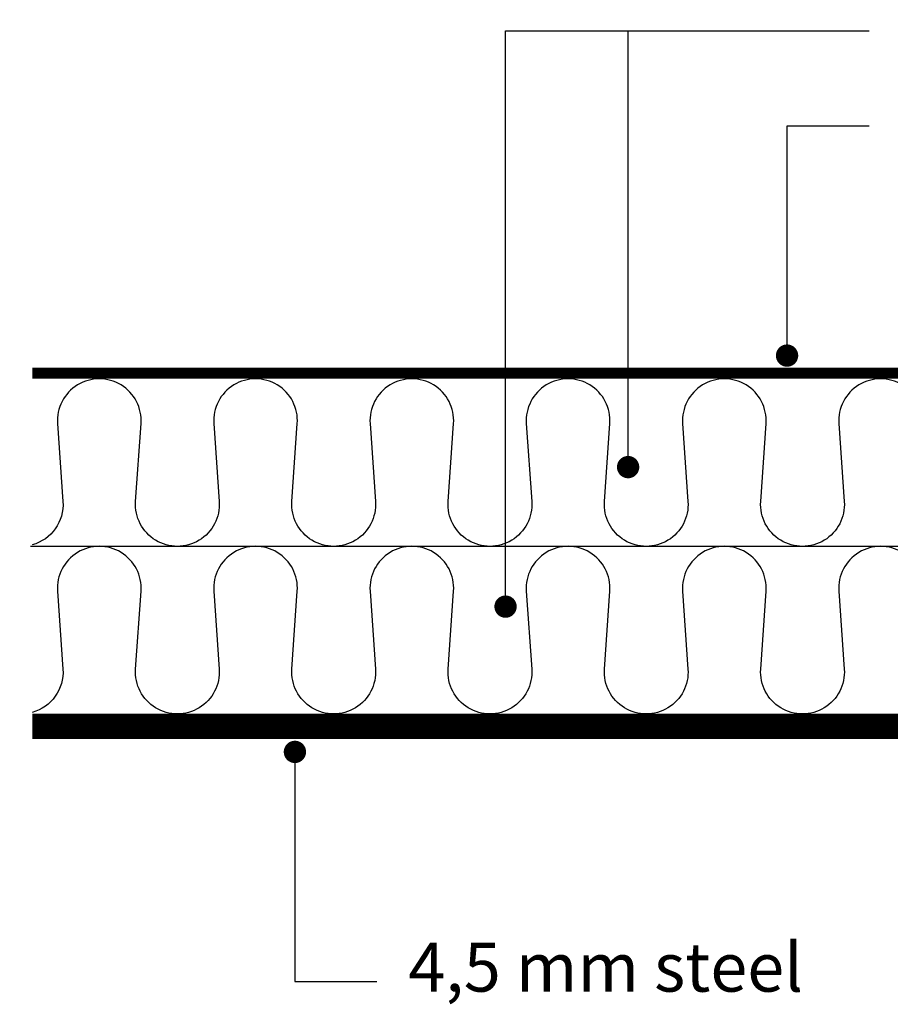
# Model space of a CAD drawing. Units: millimetres. Extents: x 389 to 782, y 494 to 725.
# Drawn here: x 389 to 545, y 547 to 723 of the extents above; entities that cross this region are included whole.
import ezdxf
from ezdxf import colors
from ezdxf.entities.mleader import LeaderData, LeaderLine
from ezdxf.math import Vec2, Vec3

# ---------------------------------------------------------------- set-up
doc = ezdxf.new("R2010")
doc.units = ezdxf.units.MM
doc.layers.add('A99-I-D', color=1, linetype='Continuous')
doc.layers.add('TXT', color=4, linetype='Continuous')
doc.styles.get("Standard").update_dxf_attribs({"font": 'ARIAL.TTF'})

# ---------------------------------------------------------------- blocks, each defined once
blk = doc.blocks.new('_DOT')
at = {"color": 0, "linetype": 'ByBlock'}
blk.add_line((-0.5, 0), (-1, 0), dxfattribs=at)
at = {"color": 0, "linetype": 'ByBlock', "const_width": 0.5}
blk.add_lwpolyline([(-0.25, 0, 1), (0.25, 0, 1)], format="xyb", close=True, dxfattribs=at)

msp = doc.modelspace()

# ---------------------------------------------------------------- linework, layer by layer
msp.add_line((390.7, 628.63), (779.64, 628.63))
for points, const_width in [([(391, 659.63), (391, 659.63), (779.64, 659.63)], 2), ([(391, 596.38), (391, 596.38), (779.64, 596.38)], 4.5)]:
    msp.add_lwpolyline(points, dxfattribs=dict(const_width=const_width))
at = {"layer": 'A99-I-D'}
for points in [[(550.5, 650.61, 1.071429), (535.53, 650.61), (536.5, 636.64, -1.071429), (521.53, 636.64), (522.5, 650.61, 1.071429), (507.53, 650.61), (508.5, 636.64, -1.071429), (493.53, 636.64), (494.5, 650.61, 1.071429), (479.53, 650.61), (480.5, 636.64, -1.071429), (465.53, 636.64), (466.5, 650.61, 1.071429), (451.53, 650.61), (452.5, 636.64, -1.071429), (437.53, 636.64), (438.5, 650.61, 1.071429), (423.53, 650.61), (424.5, 636.64, -1.071429), (409.53, 636.64), (410.5, 650.61, 1.071429), (395.53, 650.61), (396.5, 636.64, -0.357123), (391, 628.89)], [(550.5, 620.61, 1.071429), (535.53, 620.61), (536.5, 606.64, -1.071429), (521.53, 606.64), (522.5, 620.61, 1.071429), (507.53, 620.61), (508.5, 606.64, -1.071429), (493.53, 606.64), (494.5, 620.61, 1.071429), (479.53, 620.61), (480.5, 606.64, -1.071429), (465.53, 606.64), (466.5, 620.61, 1.071429), (451.53, 620.61), (452.5, 606.64, -1.071429), (437.53, 606.64), (438.5, 620.61, 1.071429), (423.53, 620.61), (424.5, 606.64, -1.071429), (409.53, 606.64), (410.5, 620.61, 1.071429), (395.53, 620.61), (396.5, 606.64, -0.357123), (391, 598.89)]]:
    msp.add_lwpolyline(points, format="xyb", dxfattribs=at)

# ---------------------------------------------------------------- texts
at = {"layer": 'TXT', "color": 7}
msp.add_text('4,5 mm steel', height=8.75, dxfattribs=at).set_placement((458.39, 548.87))

# ---------------------------------------------------------------- leaders
ml = msp.add_multileader_mtext('Standard')
ml.set_content('', color=256)
ml.set_leader_properties()
ml.set_arrow_properties(name='DOT')
ml.build(insert=Vec2(0, 0))
ctx = ml.context
ctx.base_point, ctx.plane_origin = Vec3(518.98, 720.95), Vec3(461.23, 642.82)
notes = []
notes.append((ctx, [(0, (1, 1, 0), (475.81, 720.95), (1, 0), 43.17, [(0, [(475.81, 617.83)], 0, [])])]))
ctx.mtext.insert, ctx.mtext.flow_direction = Vec3(520.98, 722.95), 5
ml = msp.add_multileader_mtext('Standard')
ml.set_content('', color=256)
ml.set_leader_properties()
ml.set_arrow_properties(name='DOT')
ml.build(insert=Vec2(0, 0))
ctx = ml.context
ctx.base_point, ctx.plane_origin = Vec3(540.94, 720.95), Vec3(483.19, 642.82)
notes.append((ctx, [(0, (1, 1, 0), (497.77, 720.95), (1, 0), 43.17, [(0, [(497.77, 642.82)], 0, [])])]))
ctx.mtext.insert, ctx.mtext.flow_direction = Vec3(542.94, 722.95), 5
ml = msp.add_multileader_mtext('Standard')
ml.set_content('', color=256)
ml.set_leader_properties()
ml.set_arrow_properties(name='DOT')
ml.build(insert=Vec2(0, 0))
ctx = ml.context
ctx.base_point, ctx.plane_origin = Vec3(540.94, 703.94), Vec3(511.67, 642.82)
notes.append((ctx, [(0, (1, 1, 0), (526.25, 703.94), (1, 0), 14.69, [(0, [(526.25, 662.79)], 0, [])])]))
ctx.mtext.insert, ctx.mtext.flow_direction = Vec3(542.94, 705.94), 5
ml = msp.add_multileader_mtext('Standard')
ml.set_content('', color=256)
ml.set_leader_properties()
ml.set_arrow_properties(name='DOT')
ml.build(insert=Vec2(0, 0))
ctx = ml.context
ctx.base_point, ctx.plane_origin = Vec3(452.76, 550.66), Vec3(423.49, 611.78)
notes.append((ctx, [(0, (1, 1, 0), (438.07, 550.66), (1, 0), 14.69, [(0, [(438.07, 591.81)], 0, [])])]))
ctx.mtext.insert, ctx.mtext.flow_direction = Vec3(454.76, 552.66), 5
for ctx, leaders in notes:
    for number, flags, end, landing, length, lines in leaders:
        leader = LeaderData()
        leader.index, (leader.has_last_leader_line, leader.has_dogleg_vector, leader.attachment_direction) = number, flags
        leader.last_leader_point, leader.dogleg_vector, leader.dogleg_length = Vec3(end), Vec3(landing), length
        for number, points, colour, breaks in lines:
            line = LeaderLine()
            line.index, line.vertices, line.color, line.breaks = number, Vec3.list(points), colors.encode_raw_color(colour), breaks
            leader.lines.append(line)
        ctx.leaders.append(leader)

doc.saveas('drawing.dxf')
